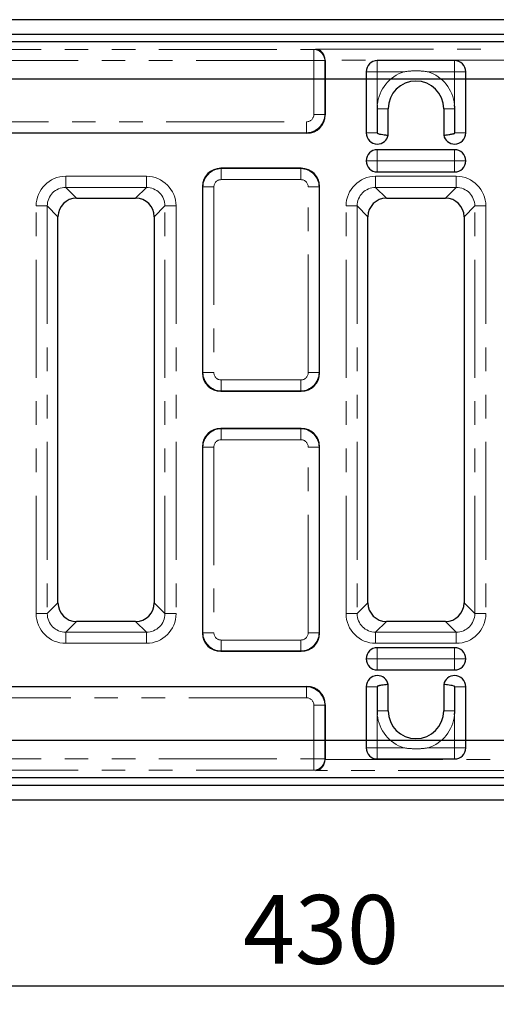
# Model space of a CAD drawing. Units: millimetres. Extents: x 8 to 417, y 1 to 291.
# Drawn here: x 119 to 145, y 83 to 136 of the extents above; entities that cross this region are included whole.
import ezdxf

# ---------------------------------------------------------------- set-up
doc = ezdxf.new("R2010")
doc.units = ezdxf.units.MM
doc.linetypes.add('PHANTOM', pattern=[12.7, 6.35, -1.27, 1.27, -1.27, 1.27, -1.27])
doc.layers.add('FORMAT', color=7, linetype='Continuous')
doc.styles.add('SLDTEXTSTYLE0', font='GOST_0.TTF')
doc.styles.add('SLDTEXTSTYLE3', font='GOST_0.TTF')
doc.dimstyles.new('SLDDIMSTYLE1', dxfattribs={"dimtxt": 3.393075, "dimasz": 3.5, "dimexe": 0, "dimexo": 0.0625, "dimgap": 0.848269, "dimtad": 1, "dimlfac": 5, "dimrnd": 1e-09, "dimzin": 12, "dimdsep": 46, "dimtxsty": 'SLDTEXTSTYLE0', "dimsah": 1, "dimcen": 0.09, "dimadec": 0, "dimazin": 3, "dimtfac": 1, "dimtofl": 0, "dimtmove": 0, "dimatfit": 3, "dimfxl": 1, "dimfrac": 2, "dimtolj": 1, "dimtzin": 12, "dimarcsym": 0})

# ---------------------------------------------------------------- blocks, each defined once
blk = doc.blocks.new('_D_5')
at = {"layer": 'FORMAT', "color": 7}
for p, q in [((97.68, 131.442), (97.68, 82.642)), ((183.68, 131.442), (183.68, 82.642)), ((97.68, 83.642), (183.68, 83.642))]:
    blk.add_line(p, q, dxfattribs=at)
for points in [[(97.68, 83.642), (101.18, 83.142), (101.18, 84.142)], [(183.68, 83.642), (180.18, 84.142), (180.18, 83.142)]]:
    blk.add_solid(points, dxfattribs=at)
at = {"layer": 'FORMAT', "color": 7, "insert": (131.357, 88.525), "char_height": 3.7042, "attachment_point": 1, "style": 'SLDTEXTSTYLE3'}
blk.add_mtext('430', dxfattribs=at)
blk = doc.blocks.new('_D_6')
at = {"layer": 'FORMAT', "color": 7}
for p, q in [((182.68, 132.442), (31.049, 132.442)), ((32.049, 132.442), (32.049, 96.842)), ((182.68, 96.842), (31.049, 96.842))]:
    blk.add_line(p, q, dxfattribs=at)
for points in [[(32.049, 132.442), (31.549, 128.942), (32.549, 128.942)], [(32.049, 96.842), (32.549, 100.342), (31.549, 100.342)]]:
    blk.add_solid(points, dxfattribs=at)
at = {"layer": 'FORMAT', "color": 7, "insert": (27.166, 109.543), "char_height": 3.7042, "attachment_point": 1, "rotation": 90, "style": 'SLDTEXTSTYLE3'}
blk.add_mtext('178', dxfattribs=at)

msp = doc.modelspace()

# ---------------------------------------------------------------- linework, layer by layer
at = {"color": 7, "linetype": 'Continuous', "lineweight": 25}
for p, q in [((190.6797, 135.6418), (90.6797, 135.6418)), ((190.6797, 134.8418), (90.6797, 134.8418)), ((181.951, 134.4418), (99.4084, 134.4418)), ((135.7855, 133.4399), (135.7855, 130.5208)), ((142.7633, 133.4367), (138.5961, 133.4367)), ((137.9961, 132.8367), (137.9961, 129.5447)), ((143.3633, 129.5447), (143.3633, 132.8367)), ((138.5902, 130.8447), (138.5902, 129.5447)), ((139.1843, 129.4261), (139.1843, 130.8447)), ((142.1751, 130.8447), (142.1751, 129.4261)), ((142.7692, 129.5447), (142.7692, 130.8447)), ((134.8007, 129.536), (101.8158, 129.536)), ((142.7633, 128.6447), (138.5961, 128.6447)), ((134.4949, 127.6418), (130.1645, 127.6418)), ((138.5961, 127.4447), (142.7633, 127.4447)), ((129.1797, 126.6569), (129.1797, 116.6266)), ((135.4797, 116.6266), (135.4797, 126.6569)), ((122.3862, 126.0338), (125.5731, 126.0338)), ((139.0862, 126.0338), (142.2731, 126.0338)), ((121.3876, 104.2483), (121.3876, 125.0352)), ((126.5718, 125.0352), (126.5718, 104.2483)), ((138.0876, 104.2483), (138.0876, 125.0352)), ((143.2718, 125.0352), (143.2718, 104.2483)), ((130.1645, 115.6418), (134.4949, 115.6418)), ((134.4949, 113.6418), (130.1645, 113.6418)), ((129.1797, 112.6569), (129.1797, 102.6266)), ((135.4797, 102.6266), (135.4797, 112.6569)), ((125.5731, 103.2497), (122.3862, 103.2497)), ((142.2731, 103.2497), (139.0862, 103.2497)), ((142.7633, 101.8388), (138.5961, 101.8388)), ((130.1645, 101.6418), (134.4949, 101.6418)), ((138.5961, 100.6388), (142.7633, 100.6388)), ((101.8158, 99.7476), (134.8007, 99.7476)), ((137.9961, 99.7388), (137.9961, 96.4468)), ((138.5902, 99.7388), (138.5902, 98.4388)), ((139.1843, 98.4388), (139.1843, 99.8574)), ((142.1751, 99.8574), (142.1751, 98.4388)), ((142.7692, 98.4388), (142.7692, 99.7388)), ((143.3633, 96.4468), (143.3633, 99.7388)), ((135.7855, 98.7627), (135.7855, 95.8436)), ((138.5961, 95.8468), (142.7633, 95.8468)), ((90.6797, 94.4418), (190.6797, 94.4418)), ((99.4084, 94.8418), (181.951, 94.8418)), ((90.6797, 93.6418), (190.6797, 93.6418))]:
    msp.add_line(p, q, dxfattribs=at)
at = {"color": 8, "linetype": 'PHANTOM', "lineweight": 18}
for p, q in [((190.6797, 134.4418), (90.6797, 134.4418)), ((101.4295, 134.0359), (135.1762, 134.0359)), ((135.1762, 134.0359), (135.282, 134.0569)), ((135.1762, 134.0359), (135.1762, 133.4363)), ((135.282, 134.0569), (146.0774, 134.0569)), ((135.1762, 133.4363), (101.4295, 133.4363)), ((135.1762, 130.5391), (135.1762, 133.4363)), ((135.1762, 133.4363), (135.7671, 133.4363)), ((135.7855, 133.4399), (135.7671, 133.4363)), ((135.7671, 133.4363), (135.7671, 130.5391)), ((145.5741, 133.4573), (135.7852, 133.4573)), ((138.5961, 133.4367), (138.5961, 132.8367)), ((142.7633, 132.8367), (142.7633, 133.4367)), ((138.5961, 132.8367), (137.9961, 132.8367)), ((140.0294, 132.8367), (138.5961, 132.8367)), ((138.5961, 132.8367), (138.5961, 131.0672)), ((142.7633, 132.8367), (141.3299, 132.8367)), ((143.3633, 132.8367), (142.7633, 132.8367)), ((142.7633, 131.0672), (142.7633, 132.8367)), ((135.1762, 130.5391), (135.7671, 130.5391)), ((135.7671, 130.5391), (135.7855, 130.5208)), ((139.1843, 130.8447), (138.5902, 130.8447)), ((101.8249, 130.1452), (134.7823, 130.1452)), ((134.7823, 130.1452), (134.7823, 129.5543)), ((134.7823, 129.5543), (101.8249, 129.5543)), ((134.8007, 129.536), (134.7823, 129.5543)), ((137.9961, 129.5447), (138.5902, 129.5447)), ((142.7692, 129.5447), (143.3633, 129.5447)), ((138.5961, 128.6447), (138.5961, 128.0447)), ((142.7633, 128.0447), (142.7633, 128.6447)), ((137.9961, 128.0447), (138.5961, 128.0447)), ((138.5961, 128.0447), (138.5961, 127.4447)), ((138.5961, 128.0447), (142.7633, 128.0447)), ((142.7633, 127.4447), (142.7633, 128.0447)), ((143.3633, 128.0447), (142.7633, 128.0447)), ((121.8081, 127.2111), (126.1513, 127.2111)), ((121.8081, 126.612), (121.8081, 127.2111)), ((126.1513, 126.612), (126.1513, 127.2111)), ((130.1645, 127.6418), (130.1829, 127.6234)), ((130.1829, 127.0325), (130.1829, 127.6234)), ((130.1829, 127.6234), (134.4765, 127.6234)), ((134.4765, 127.6234), (134.4949, 127.6418)), ((134.4765, 127.0325), (134.4765, 127.6234)), ((138.5081, 127.2111), (142.8513, 127.2111)), ((138.5081, 126.612), (138.5081, 127.2111)), ((142.8513, 126.612), (142.8513, 127.2111)), ((134.4765, 127.0325), (130.1829, 127.0325)), ((126.1513, 126.612), (121.8081, 126.612)), ((121.8081, 126.612), (122.3862, 126.0338)), ((125.5731, 126.0338), (126.1513, 126.612)), ((129.1981, 126.6386), (129.1797, 126.6569)), ((129.1981, 116.6449), (129.1981, 126.6386)), ((129.7889, 126.6386), (129.1981, 126.6386)), ((129.7889, 126.6386), (129.7889, 116.6449)), ((135.4613, 126.6386), (134.8704, 126.6386)), ((134.8704, 116.6449), (134.8704, 126.6386)), ((135.4797, 126.6569), (135.4613, 126.6386)), ((135.4613, 126.6386), (135.4613, 116.6449)), ((142.8513, 126.612), (138.5081, 126.612)), ((138.5081, 126.612), (139.0862, 126.0338)), ((142.2731, 126.0338), (142.8513, 126.612)), ((120.2103, 103.6702), (120.2103, 125.6133)), ((120.2103, 125.6133), (120.8095, 125.6133)), ((120.8095, 125.6133), (120.8095, 103.6702)), ((121.3876, 125.0352), (120.8095, 125.6133)), ((127.1499, 125.6133), (126.5718, 125.0352)), ((127.1499, 125.6133), (127.7491, 125.6133)), ((127.1499, 103.6702), (127.1499, 125.6133)), ((127.7491, 125.6133), (127.7491, 103.6702)), ((136.9103, 103.6702), (136.9103, 125.6133)), ((136.9103, 125.6133), (137.5095, 125.6133)), ((137.5095, 125.6133), (137.5095, 103.6702)), ((138.0876, 125.0352), (137.5095, 125.6133)), ((143.8499, 125.6133), (143.2718, 125.0352)), ((143.8499, 125.6133), (144.4491, 125.6133)), ((143.8499, 103.6702), (143.8499, 125.6133)), ((144.4491, 125.6133), (144.4491, 103.6702)), ((129.1797, 116.6266), (129.1981, 116.6449)), ((129.7889, 116.6449), (129.1981, 116.6449)), ((135.4613, 116.6449), (134.8704, 116.6449)), ((135.4613, 116.6449), (135.4797, 116.6266)), ((130.1829, 116.251), (134.4765, 116.251)), ((130.1829, 115.6601), (130.1829, 116.251)), ((134.4765, 115.6601), (134.4765, 116.251)), ((130.1829, 115.6601), (130.1645, 115.6418)), ((134.4765, 115.6601), (130.1829, 115.6601)), ((134.4949, 115.6418), (134.4765, 115.6601)), ((130.1645, 113.6418), (130.1829, 113.6234)), ((130.1829, 113.0325), (130.1829, 113.6234)), ((130.1829, 113.6234), (134.4765, 113.6234)), ((134.4765, 113.6234), (134.4949, 113.6418)), ((134.4765, 113.0325), (134.4765, 113.6234)), ((134.4765, 113.0325), (130.1829, 113.0325)), ((129.1981, 112.6386), (129.1797, 112.6569)), ((129.1981, 112.6386), (129.7889, 112.6386)), ((129.1981, 102.6449), (129.1981, 112.6386)), ((129.7889, 112.6386), (129.7889, 102.6449)), ((134.8704, 112.6386), (135.4613, 112.6386)), ((134.8704, 102.6449), (134.8704, 112.6386)), ((135.4797, 112.6569), (135.4613, 112.6386)), ((135.4613, 112.6386), (135.4613, 102.6449)), ((120.8095, 103.6702), (121.3876, 104.2483)), ((126.5718, 104.2483), (127.1499, 103.6702)), ((137.5095, 103.6702), (138.0876, 104.2483)), ((143.2718, 104.2483), (143.8499, 103.6702)), ((120.2103, 103.6702), (120.8095, 103.6702)), ((127.1499, 103.6702), (127.7491, 103.6702)), ((136.9103, 103.6702), (137.5095, 103.6702)), ((143.8499, 103.6702), (144.4491, 103.6702)), ((122.3862, 103.2497), (121.8081, 102.6716)), ((126.1513, 102.6716), (125.5731, 103.2497)), ((139.0862, 103.2497), (138.5081, 102.6716)), ((142.8513, 102.6716), (142.2731, 103.2497)), ((121.8081, 102.0724), (121.8081, 102.6716)), ((121.8081, 102.6716), (126.1513, 102.6716)), ((126.1513, 102.0724), (126.1513, 102.6716)), ((129.1797, 102.6266), (129.1981, 102.6449)), ((129.1981, 102.6449), (129.7889, 102.6449)), ((134.8704, 102.6449), (135.4613, 102.6449)), ((135.4613, 102.6449), (135.4797, 102.6266)), ((138.5081, 102.0724), (138.5081, 102.6716)), ((138.5081, 102.6716), (142.8513, 102.6716)), ((142.8513, 102.0724), (142.8513, 102.6716)), ((126.1513, 102.0724), (121.8081, 102.0724)), ((130.1829, 102.251), (134.4765, 102.251)), ((130.1829, 101.6601), (130.1829, 102.251)), ((134.4765, 101.6601), (134.4765, 102.251)), ((142.8513, 102.0724), (138.5081, 102.0724)), ((138.5961, 101.8388), (138.5961, 101.2388)), ((142.7633, 101.2388), (142.7633, 101.8388)), ((130.1829, 101.6601), (130.1645, 101.6418)), ((134.4765, 101.6601), (130.1829, 101.6601)), ((134.4949, 101.6418), (134.4765, 101.6601)), ((138.5961, 101.2388), (137.9961, 101.2388)), ((138.5961, 101.2388), (138.5961, 100.6388)), ((142.7633, 101.2388), (138.5961, 101.2388)), ((142.7633, 101.2388), (143.3633, 101.2388)), ((142.7633, 100.6388), (142.7633, 101.2388)), ((101.8249, 99.7292), (134.7823, 99.7292)), ((134.7823, 99.7292), (134.8007, 99.7476)), ((134.7823, 99.7292), (134.7823, 99.1383)), ((138.5902, 99.7388), (137.9961, 99.7388)), ((143.3633, 99.7388), (142.7692, 99.7388)), ((134.7823, 99.1383), (101.8249, 99.1383)), ((135.1762, 98.7444), (135.7671, 98.7444)), ((135.1762, 95.8472), (135.1762, 98.7444)), ((135.7855, 98.7627), (135.7671, 98.7444)), ((135.7671, 98.7444), (135.7671, 95.8472)), ((138.5961, 98.2163), (138.5961, 96.4468)), ((142.1751, 98.4388), (142.7692, 98.4388)), ((142.7633, 96.4468), (142.7633, 98.2163)), ((137.9961, 96.4468), (138.5961, 96.4468)), ((138.5961, 96.4468), (140.0294, 96.4468)), ((138.5961, 96.4468), (138.5961, 95.8468)), ((141.3299, 96.4468), (142.7633, 96.4468)), ((142.7633, 96.4468), (143.3633, 96.4468)), ((142.7633, 95.8468), (142.7633, 96.4468)), ((101.4295, 95.8472), (135.1762, 95.8472)), ((135.1762, 95.8472), (135.7671, 95.8472)), ((135.1762, 95.8472), (135.1762, 95.2476)), ((135.7671, 95.8472), (135.7855, 95.8436)), ((135.7852, 95.8263), (145.5741, 95.8263)), ((135.1762, 95.2476), (101.4295, 95.2476)), ((135.282, 95.2266), (135.1762, 95.2476)), ((146.0774, 95.2266), (135.282, 95.2266)), ((90.6797, 94.8418), (190.6797, 94.8418))]:
    msp.add_line(p, q, dxfattribs=at)
at = {"color": 8, "linetype": 'PHANTOM', "lineweight": 18, "flags": 128}
for points in [[(142.1751, 130.8447), (142.1865, 130.8447), (142.2202, 130.8447), (142.275, 130.8447), (142.3488, 130.8447), (142.4387, 130.8447), (142.5414, 130.8447), (142.653, 130.8447), (142.7692, 130.8447)], [(139.1843, 98.4388), (139.1729, 98.4388), (139.1392, 98.4388), (139.0844, 98.4388), (139.0106, 98.4388), (138.9207, 98.4388), (138.818, 98.4388), (138.7064, 98.4388), (138.5902, 98.4388)]]:
    msp.add_lwpolyline(points, dxfattribs=at)
at = {"color": 8, "linetype": 'PHANTOM', "lineweight": 18}
for centre, radius, start, end in [((135.1675, 133.4364), 0.5996, 359.98765, 89.17016), ((140.6797, 130.8447), 2.0954, 108.07833, 173.90414), ((140.6797, 130.8447), 2.0954, 6.09586, 71.92167), ((140.6797, 98.4388), 2.0954, 186.09586, 251.92167), ((140.6797, 98.4388), 2.0954, 288.07833, 353.90414), ((135.1675, 95.8471), 0.5996, 270.82984, 0.01235)]:
    msp.add_arc(centre, radius, start, end, dxfattribs=at)
at = {"color": 7, "linetype": 'Continuous', "lineweight": 25}
for centre, radius, start, end in [((138.5961, 132.8367), 0.6, 90, 180), ((142.7633, 132.8367), 0.6, 0, 90), ((140.6797, 130.8447), 1.4954, 0.00016, 179.99984), ((138.5961, 129.5447), 0.6, 180, 270), ((138.5961, 129.5447), 0.6, 270, 348.59469), ((142.7633, 129.5447), 0.6, 191.40531, 270), ((142.7633, 129.5447), 0.6, 270, 0), ((138.5961, 128.0447), 0.6, 90, 180), ((142.7633, 128.0447), 0.6, 0, 90), ((138.5961, 128.0447), 0.6, 180, 270), ((142.7633, 128.0447), 0.6, 270, 0), ((138.5961, 101.2388), 0.6, 90, 180), ((142.7633, 101.2388), 0.6, 0, 90), ((138.5961, 101.2388), 0.6, 180, 270), ((142.7633, 101.2388), 0.6, 270, 0), ((138.5961, 99.7388), 0.6, 90, 180), ((138.5961, 99.7388), 0.6, 11.40531, 90), ((142.7633, 99.7388), 0.6, 90, 168.59469), ((142.7633, 99.7388), 0.6, 0, 90), ((140.6797, 98.4388), 1.4954, 180.00016, 359.99984), ((138.5961, 96.4468), 0.6, 180, 270), ((142.7633, 96.4468), 0.6, 270, 0)]:
    msp.add_arc(centre, radius, start, end, dxfattribs=at)
for centre, major_axis, ratio, start_param, end_param in [((135.282, 133.4573), (-0.0586, 0.598), 0.8362752, 4.6305583, 6.166448), ((135.1762, 133.4363), (-0.598, -0.1184), 0.9842259, 2.949085, 2.9779313), ((134.7701, 130.5514), (-0.7288, 0.7288), 0.9702875, 2.3712736, 3.9119117), ((130.1951, 126.6263), (-0.7288, 0.7288), 0.9702875, 5.5128663, 7.0535043), ((134.4643, 126.6263), (0.7288, 0.7288), 0.9702875, 5.5128663, 7.0535043), ((122.389, 125.0325), (0.709, -0.709), 0.9972647, 2.357564, 3.9256213), ((125.5704, 125.0325), (-0.709, -0.709), 0.9972647, 2.357564, 3.9256213), ((139.089, 125.0325), (0.709, -0.709), 0.9972647, 2.357564, 3.9256213), ((142.2704, 125.0325), (-0.709, -0.709), 0.9972647, 2.357564, 3.9256213), ((130.1951, 116.6572), (-0.7288, -0.7288), 0.9702875, 5.5128663, 7.0535043), ((134.4643, 116.6572), (0.7288, -0.7288), 0.9702875, 5.5128663, 7.0535043), ((130.1951, 112.6263), (-0.7288, 0.7288), 0.9702875, 5.5128663, 7.0535043), ((134.4643, 112.6263), (0.7288, 0.7288), 0.9702875, 5.5128663, 7.0535043), ((122.389, 104.2511), (0.709, 0.709), 0.9972647, 2.357564, 3.9256213), ((125.5704, 104.2511), (-0.709, 0.709), 0.9972647, 2.357564, 3.9256213), ((139.089, 104.2511), (0.709, 0.709), 0.9972647, 2.357564, 3.9256213), ((142.2704, 104.2511), (-0.709, 0.709), 0.9972647, 2.357564, 3.9256213), ((130.1951, 102.6572), (-0.7288, -0.7288), 0.9702875, 5.5128663, 7.0535043), ((134.4643, 102.6572), (0.7288, -0.7288), 0.9702875, 5.5128663, 7.0535043), ((134.7701, 98.7321), (0.7288, 0.7288), 0.9702875, 5.5128663, 7.0535043), ((135.282, 95.8263), (0.0586, 0.598), 0.8362752, 3.2583299, 4.7942197), ((135.1762, 95.8472), (0.598, -0.1184), 0.9842259, 0.1636614, 0.1925077)]:
    msp.add_ellipse(centre, major_axis=major_axis, ratio=ratio, start_param=start_param, end_param=end_param, dxfattribs=at)
at = {"color": 8, "linetype": 'PHANTOM', "lineweight": 18}
for centre, major_axis, ratio, start_param, end_param in [((134.7701, 130.5514), (-0.2915, 0.2915), 0.9702875, 2.3712736, 3.9119117), ((134.7701, 130.5514), (0.7071, 0.7071), 0.9944215, 3.9420699, 5.482708), ((121.8125, 125.6089), (1.1345, -1.1345), 0.9972647, 2.357564, 3.9256213), ((126.1469, 125.6089), (-1.1345, -1.1345), 0.9972647, 2.357564, 3.9256213), ((130.1951, 126.6263), (0.7071, 0.7071), 0.9944215, 0.8004773, 2.3411154), ((134.4643, 126.6263), (0.7071, -0.7071), 0.9944215, 0.8004773, 2.3411154), ((138.5125, 125.6089), (1.1345, -1.1345), 0.9972647, 2.357564, 3.9256213), ((142.8469, 125.6089), (-1.1345, -1.1345), 0.9972647, 2.357564, 3.9256213), ((130.1951, 126.6263), (-0.2915, 0.2915), 0.9702875, 5.5128663, 7.0535043), ((134.4643, 126.6263), (0.2915, 0.2915), 0.9702875, 5.5128663, 7.0535043), ((121.8125, 125.6089), (0.7114, -0.7114), 0.9940065, 2.357564, 3.9256213), ((126.1469, 125.6089), (0.7114, 0.7114), 0.9940065, 5.4991567, 7.0672139), ((138.5125, 125.6089), (0.7114, -0.7114), 0.9940065, 2.357564, 3.9256213), ((142.8469, 125.6089), (0.7114, 0.7114), 0.9940065, 5.4991567, 7.0672139), ((130.1951, 116.6572), (0.7071, -0.7071), 0.9944215, 3.9420699, 5.482708), ((130.1951, 116.6572), (-0.2915, -0.2915), 0.9702875, 5.5128663, 7.0535043), ((134.4643, 116.6572), (0.2915, -0.2915), 0.9702875, 5.5128663, 7.0535043), ((134.4643, 116.6572), (0.7071, 0.7071), 0.9944215, 3.9420699, 5.482708), ((130.1951, 112.6263), (0.7071, 0.7071), 0.9944215, 0.8004773, 2.3411154), ((134.4643, 112.6263), (0.7071, -0.7071), 0.9944215, 0.8004773, 2.3411154), ((130.1951, 112.6263), (-0.2915, 0.2915), 0.9702875, 5.5128663, 7.0535043), ((134.4643, 112.6263), (0.2915, 0.2915), 0.9702875, 5.5128663, 7.0535043), ((121.8125, 103.6746), (1.1345, 1.1345), 0.9972647, 2.357564, 3.9256213), ((121.8125, 103.6746), (0.7114, 0.7114), 0.9940065, 2.357564, 3.9256213), ((126.1469, 103.6746), (-1.1345, 1.1345), 0.9972647, 2.357564, 3.9256213), ((126.1469, 103.6746), (0.7114, -0.7114), 0.9940065, 5.4991567, 7.0672139), ((138.5125, 103.6746), (1.1345, 1.1345), 0.9972647, 2.357564, 3.9256213), ((138.5125, 103.6746), (0.7114, 0.7114), 0.9940065, 2.357564, 3.9256213), ((142.8469, 103.6746), (-1.1345, 1.1345), 0.9972647, 2.357564, 3.9256213), ((142.8469, 103.6746), (0.7114, -0.7114), 0.9940065, 5.4991567, 7.0672139), ((130.1951, 102.6572), (0.7071, -0.7071), 0.9944215, 3.9420699, 5.482708), ((130.1951, 102.6572), (-0.2915, -0.2915), 0.9702875, 5.5128663, 7.0535043), ((134.4643, 102.6572), (0.2915, -0.2915), 0.9702875, 5.5128663, 7.0535043), ((134.4643, 102.6572), (0.7071, 0.7071), 0.9944215, 3.9420699, 5.482708), ((134.7701, 98.7321), (0.7071, -0.7071), 0.9944215, 0.8004773, 2.3411154), ((134.7701, 98.7321), (0.2915, 0.2915), 0.9702875, 5.5128663, 7.0535043)]:
    msp.add_ellipse(centre, major_axis=major_axis, ratio=ratio, start_param=start_param, end_param=end_param, dxfattribs=at)
for points in [[(141.3299, 132.8367), (141.3286, 132.8369), (141.1165, 132.8706), (140.6824, 132.9057), (140.2481, 132.8714), (140.0307, 132.8369), (140.0294, 132.8367)], [(140.0294, 96.4468), (140.0307, 96.4466), (140.2428, 96.413), (140.6769, 96.3778), (141.1112, 96.4121), (141.3286, 96.4466), (141.3299, 96.4468)]]:
    msp.add_open_spline(points, degree=3, knots=[0, 0, 0, 0, 0.0030146, 0.4938254, 0.9969854, 1, 1, 1, 1], dxfattribs=at)
at = {"color": 7, "linetype": 'Continuous', "lineweight": 25}
for points, knots in [([(138.5961, 131.0672), (138.5961, 131.0672), (138.5961, 131.0672), (138.5961, 131.0672), (138.5961, 131.0671), (138.5961, 131.0669), (138.5961, 131.0666), (138.596, 131.066), (138.596, 131.0646), (138.5959, 131.0628), (138.5921, 130.9894), (138.5911, 130.9167), (138.5902, 130.8447)], [0, 0, 0, 0, 0.0000105, 0.0000304, 0.000348, 0.0009832, 0.0022537, 0.0047946, 0.0098765, 0.0200402, 0.0302039, 1, 1, 1, 1]), ([(142.7692, 130.8447), (142.7683, 130.9167), (142.7673, 130.9894), (142.7635, 131.0628), (142.7634, 131.0646), (142.7633, 131.066), (142.7633, 131.0666), (142.7633, 131.0669), (142.7633, 131.0671), (142.7633, 131.0672), (142.7633, 131.0672), (142.7633, 131.0672), (142.7633, 131.0672)], [0, 0, 0, 0, 0.9697961, 0.9799598, 0.9901235, 0.9952053, 0.9977463, 0.9990167, 0.999652, 0.9999696, 0.9999894, 1, 1, 1, 1]), ([(138.5902, 129.5447), (138.5904, 129.5431), (138.5909, 129.5393), (138.5957, 129.5327), (138.6126, 129.5197), (138.6825, 129.4948), (138.8144, 129.4706), (138.9788, 129.4481), (139.1101, 129.4336), (139.1757, 129.427), (139.1819, 129.4263), (139.1843, 129.4261)], [0, 0, 0, 0, 0.0053053, 0.0119305, 0.0247028, 0.0720568, 0.24253, 0.4536818, 0.6649498, 0.8761697, 1, 1, 1, 1]), ([(142.1751, 129.4261), (142.1817, 129.4268), (142.1948, 129.4281), (142.2974, 129.4387), (142.4479, 129.4567), (142.5882, 129.4774), (142.678, 129.4979), (142.7105, 129.5072), (142.7325, 129.515), (142.7487, 129.5224), (142.7596, 129.529), (142.766, 129.5357), (142.7687, 129.5404), (142.7691, 129.5435), (142.7692, 129.5447)], [0, 0, 0, 0, 0.2106261, 0.4212435, 0.6321151, 0.843567, 0.8931672, 0.927243, 0.9506375, 0.9668051, 0.9834532, 0.9902207, 0.9959945, 1, 1, 1, 1]), ([(139.1843, 99.8574), (139.1777, 99.8568), (139.1645, 99.8555), (139.062, 99.8448), (138.9114, 99.8268), (138.7711, 99.8061), (138.6813, 99.7856), (138.6489, 99.7764), (138.6269, 99.7685), (138.6107, 99.7611), (138.5998, 99.7545), (138.5934, 99.7478), (138.5906, 99.7432), (138.5903, 99.74), (138.5902, 99.7388)], [0, 0, 0, 0, 0.2106261, 0.4212435, 0.6321151, 0.843567, 0.8931672, 0.927243, 0.9506375, 0.9668051, 0.9834532, 0.9902207, 0.9959945, 1, 1, 1, 1]), ([(142.7692, 99.7388), (142.769, 99.7405), (142.7684, 99.7443), (142.7637, 99.7508), (142.7468, 99.7638), (142.6769, 99.7887), (142.545, 99.8129), (142.3806, 99.8354), (142.2493, 99.8499), (142.1837, 99.8566), (142.1774, 99.8572), (142.1751, 99.8574)], [0, 0, 0, 0, 0.0053053, 0.0119305, 0.0247028, 0.0720568, 0.24253, 0.4536818, 0.6649498, 0.8761697, 1, 1, 1, 1]), ([(138.5902, 98.4388), (138.5911, 98.3668), (138.5921, 98.2941), (138.5959, 98.2208), (138.596, 98.2189), (138.596, 98.2176), (138.5961, 98.2169), (138.5961, 98.2166), (138.5961, 98.2164), (138.5961, 98.2163), (138.5961, 98.2163), (138.5961, 98.2163), (138.5961, 98.2163)], [0, 0, 0, 0, 0.9697961, 0.9799598, 0.9901235, 0.9952053, 0.9977463, 0.9990167, 0.999652, 0.9999696, 0.9999894, 1, 1, 1, 1]), ([(142.7633, 98.2163), (142.7633, 98.2163), (142.7633, 98.2163), (142.7633, 98.2163), (142.7633, 98.2164), (142.7633, 98.2166), (142.7633, 98.2169), (142.7633, 98.2176), (142.7634, 98.2189), (142.7635, 98.2208), (142.7673, 98.2941), (142.7683, 98.3668), (142.7692, 98.4388)], [0, 0, 0, 0, 0.0000105, 0.0000304, 0.000348, 0.0009832, 0.0022537, 0.0047946, 0.0098765, 0.0200402, 0.0302039, 1, 1, 1, 1])]:
    msp.add_open_spline(points, degree=3, knots=knots, dxfattribs=at)

# ---------------------------------------------------------------- dimensions: what is measured, and where the dimension line sits
at = {"layer": 'FORMAT', "color": 7}
for base, p1, p2, angle, picture, middle in [((32.0494, 96.8418), (183.6797, 132.4418), (183.6797, 96.8418), 90, '_D_6', (32.0494, 112.434)), ((183.6797, 83.6418), (97.6797, 132.4418), (183.6797, 132.4418), 0, '_D_5', (134.4885, 83.6418))]:
    dim = msp.add_linear_dim(base=base, p1=p1, p2=p2, angle=angle, dimstyle='SLDDIMSTYLE1', dxfattribs=at)
    dim.commit()
    dim.dimension.update_dxf_attribs({"geometry": picture, "text_midpoint": middle, "dimtype": 160})

doc.saveas('drawing.dxf')
